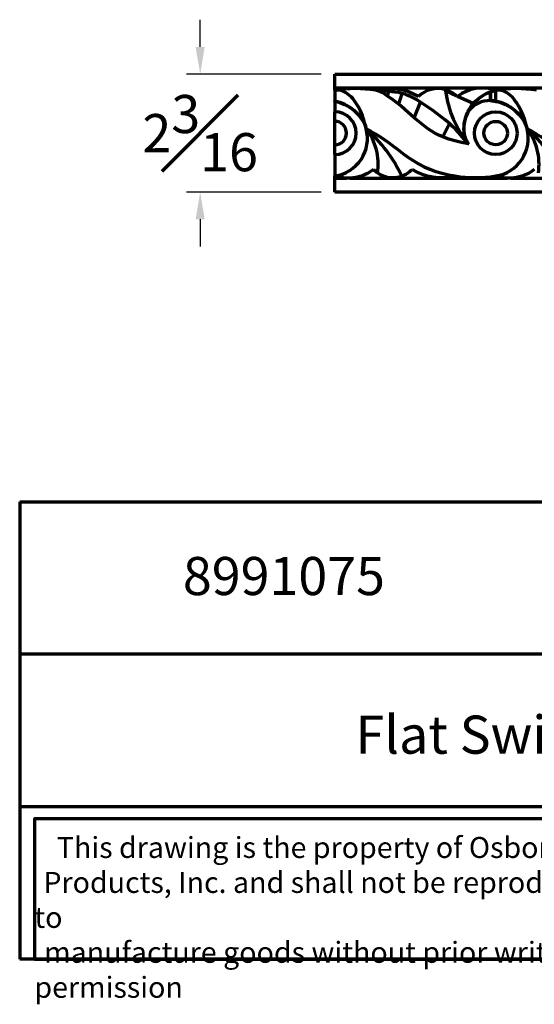
# Model space of a CAD drawing. Units: inches. Extents: x 2.5 to 22.5, y -7.2 to 10.9.
# Drawn here: x 2.5 to 11.9, y -7.2 to 10.9 of the extents above; entities that cross this region are included whole.
import ezdxf

# ---------------------------------------------------------------- set-up
doc = ezdxf.new("R2010")
doc.units = ezdxf.units.IN
doc.header["$MEASUREMENT"] = 0
doc.styles.get("Standard").update_dxf_attribs({"font": 'arial_0.ttf'})
doc.dimstyles.new('New OWP', dxfattribs={"dimtxt": 0.7, "dimasz": 0.5, "dimexe": 0.25, "dimexo": 0.25, "dimgap": 0.09, "dimtad": 0, "dimtih": 1, "dimtoh": 1, "dimdec": 4, "dimrnd": 0.0625, "dimzin": 0, "dimdsep": 46, "dimlunit": 5, "dimtxsty": 'Standard', "dimcen": 0, "dimadec": 0, "dimazin": 0, "dimtfac": 1, "dimtdec": 4, "dimtofl": 0, "dimtmove": 0, "dimatfit": 3, "dimfxl": 1, "dimfrac": 1, "dimtolj": 1, "dimtzin": 0, "dimarcsym": 0})

# ---------------------------------------------------------------- blocks, each defined once
blk = doc.blocks.new('*D208')
at = {"color": 0, "lineweight": -2, "transparency": 16777216}
for p, q in [((5.776, 10.422), (5.776, 10.922)), ((7.998, 9.922), (5.526, 9.922)), ((7.998, 7.756), (5.526, 7.756)), ((5.776, 7.256), (5.776, 6.756))]:
    blk.add_line(p, q, dxfattribs=at)
at = {"color": 0, "transparency": 16777216}
for points in [[(5.692, 10.422), (5.859, 10.422), (5.776, 9.922)], [(5.692, 7.256), (5.859, 7.256), (5.776, 7.756)]]:
    blk.add_solid(points, dxfattribs=at)
at = {"layer": 'Defpoints', "color": 0, "transparency": 16777216}
for p in [(5.776, 9.922), (8.248, 9.922), (8.248, 7.756)]:
    blk.add_point(p, dxfattribs=at)
at = {"color": 0, "lineweight": 70, "transparency": 16777216, "insert": (5.776, 8.839), "char_height": 0.7, "attachment_point": 5}
blk.add_mtext('\\A1;2{\\H1.000000x;\\S3#16;}', dxfattribs=at)

msp = doc.modelspace()

# ---------------------------------------------------------------- linework, layer by layer
at = {"lineweight": 70}
for p, q in [((8.248434, 9.921755), (17.106702, 9.921755)), ((8.248434, 9.66585), (8.248434, 9.921755)), ((10.9256, 9.66585), (8.248434, 9.66585)), ((8.248434, 9.62648), (8.248434, 9.66585)), ((8.248434, 9.62648), (8.248434, 9.429629)), ((9.216165, 9.517596), (9.24054, 9.603321)), ((10.282367, 9.612465), (10.279563, 9.635883)), ((10.477075, 9.523345), (10.282367, 9.612465)), ((13.878356, 9.66585), (10.989198, 9.66585)), ((11.100332, 9.595532), (11.098039, 9.436719)), ((11.100332, 9.595532), (11.105094, 9.597227)), ((11.105094, 9.597227), (11.102765, 9.436624)), ((11.20119, 9.62648), (11.20119, 9.621717)), ((11.20119, 9.62648), (11.20119, 9.621717)), ((11.20119, 9.620848), (11.20119, 9.621717)), ((11.20119, 9.429629), (11.20119, 9.620848)), ((8.248434, 9.421605), (8.248434, 9.429629)), ((8.248434, 9.421605), (8.248434, 9.230806)), ((9.419963, 9.369854), (9.484625, 9.568428)), ((9.484625, 9.568428), (9.484619, 9.56843)), ((9.707014, 9.119646), (9.822196, 9.408071)), ((10.492529, 9.50837), (10.477075, 9.523345)), ((10.499013, 9.513304), (10.492529, 9.50837)), ((10.787499, 9.381261), (10.499013, 9.513304)), ((11.098039, 9.436719), (11.102765, 9.436624)), ((11.102765, 9.436624), (11.20119, 9.421605)), ((11.20119, 9.429629), (11.102765, 9.436624)), ((11.20119, 9.421605), (11.20119, 9.429629)), ((8.248434, 9.054008), (8.248434, 9.230806)), ((9.402524, 9.383944), (9.419963, 9.369854)), ((10.694135, 9.236255), (10.710076, 9.25677)), ((10.787499, 9.381261), (10.789901, 9.379111)), ((8.248434, 8.624149), (8.248434, 9.054008)), ((10.230622, 8.76973), (10.353678, 9.013572)), ((8.248434, 8.447351), (8.248434, 8.624149)), ((10.702323, 8.642228), (10.701083, 8.643727)), ((10.702323, 8.642228), (10.701184, 8.643699)), ((8.248434, 8.447351), (8.248434, 8.051677)), ((8.248434, 8.012307), (8.248434, 8.051677)), ((8.248434, 8.012307), (8.460427, 8.012307)), ((8.248434, 7.756401), (8.248434, 8.012307)), ((8.524025, 8.012307), (11.413183, 8.012307)), ((11.476781, 8.012307), (14.365939, 8.012307)), ((17.106702, 7.756401), (8.248434, 7.756401)), ((2.462532, 2.068706), (2.462532, -6.32894)), ((2.462532, 2.068706), (22.462532, 2.068706)), ((22.462532, -0.730509), (2.462532, -0.730509)), ((2.462532, -3.529724), (22.462532, -3.529724)), ((22.462532, -6.32894), (2.462532, -6.32894))]:
    msp.add_line(p, q, dxfattribs=at)
msp.add_lwpolyline([(15.512929, -3.753989), (2.732532, -3.753989), (2.732532, -6.32894), (15.512929, -6.32894)], close=True, dxfattribs=at)
for points in [[(8.823053, 8.917818, 0), (8.811196, 8.975663, 0), (8.795516, 9.036238, 0), (8.775941, 9.099199, 0), (8.753214, 9.161687, 0), (8.717009, 9.246086, 0), (8.675199, 9.32729, 0), (8.628538, 9.402567, 0), (8.602445, 9.438819, 0), (8.57569, 9.472111, 0), (8.548273, 9.502443, 0), (8.518473, 9.53136, 0), (8.488204, 9.556625, 0), (8.457465, 9.578239, 0), (8.432647, 9.592835, 0), (8.407658, 9.605023, 0), (8.382498, 9.614804, 0), (8.357167, 9.622177, 0), (8.335545, 9.626541, 0), (8.313861, 9.629153, 0), (8.292114, 9.630014, 0), (8.270305, 9.629123, 0), (8.248434, 9.62648, 0)], [(9.216165, 9.517596, 0), (9.163428, 9.551342, 0), (9.109858, 9.583777, 0), (9.083234, 9.597683, 0), (9.055763, 9.609801, 0), (9.036406, 9.616752, 0), (9.016605, 9.622382, 0), (8.996466, 9.62648, 0)], [(9.24054, 9.603321, 0), (9.103423, 9.613579, 0), (9.049788, 9.619096, 0), (8.996466, 9.62648, 0)], [(9.484619, 9.56843, 0), (9.417193, 9.583135, 0), (9.34892, 9.593247, 0), (9.24054, 9.603321, 0)], [(10.787499, 9.381261, 0), (10.831648, 9.427134, 0), (10.878857, 9.469565, 0), (10.928676, 9.508099, 0), (10.980656, 9.542284, 0), (11.023494, 9.566197, 0), (11.067196, 9.586804, 0), (11.111534, 9.603875, 0), (11.156275, 9.617178, 0), (11.20119, 9.62648, 0)], [(10.789901, 9.379111, 0), (10.83962, 9.43021, 0), (10.893738, 9.477342, 0), (10.941114, 9.512527, 0), (10.990944, 9.544103, 0), (11.026372, 9.563392, 0), (11.062876, 9.580617, 0), (11.100332, 9.595532, 0)], [(11.105094, 9.597227, 0), (11.15237, 9.611623, 0), (11.176626, 9.617256, 0), (11.20119, 9.621717, 0)], [(11.775809, 8.917818, 0), (11.763952, 8.975663, 0), (11.748272, 9.036238, 0), (11.728697, 9.099199, 0), (11.70597, 9.161687, 0), (11.669765, 9.246086, 0), (11.627955, 9.32729, 0), (11.581294, 9.402567, 0), (11.5552, 9.438819, 0), (11.528446, 9.472111, 0), (11.501029, 9.502443, 0), (11.471229, 9.53136, 0), (11.44096, 9.556625, 0), (11.41022, 9.578239, 0), (11.385402, 9.592835, 0), (11.360413, 9.605023, 0), (11.335253, 9.614804, 0), (11.309922, 9.622177, 0), (11.288301, 9.626541, 0), (11.266617, 9.629153, 0), (11.24487, 9.630014, 0), (11.223061, 9.629123, 0), (11.20119, 9.62648, 0)], [(8.248434, 9.429629, 0), (8.294711, 9.420942, 0), (8.340748, 9.408262, 0), (8.386289, 9.391817, 0), (8.43108, 9.371836, 0), (8.474865, 9.348546, 0), (8.517388, 9.322174, 0), (8.558394, 9.292948, 0), (8.609986, 9.250186, 0), (8.657865, 9.203339, 0), (8.701436, 9.152936, 0), (8.740103, 9.099507, 0), (8.766656, 9.055752, 0), (8.789525, 9.010713, 0), (8.80842, 8.96465, 0), (8.823053, 8.917818, 0)], [(8.248434, 9.421605, 0), (8.294676, 9.413241, 0), (8.340194, 9.400963, 0), (8.384674, 9.3852, 0), (8.427802, 9.366382, 0), (8.486054, 9.335341, 0), (8.541624, 9.299283, 0), (8.594046, 9.258742, 0), (8.642857, 9.214256, 0), (8.679609, 9.175446, 0), (8.713768, 9.134019, 0), (8.74484, 9.090196, 0), (8.772332, 9.044201, 0), (8.795751, 8.996258, 0), (8.810862, 8.957672, 0), (8.817344, 8.93788, 0), (8.820298, 8.92788, 0), (8.8217, 8.922856, 0), (8.822383, 8.920339, 0), (8.82272, 8.919079, 0), (8.822887, 8.918449, 0), (8.823053, 8.917818, 0)], [(9.707014, 9.119646, 0), (9.533597, 9.273286, 0), (9.457782, 9.338411, 0), (9.380191, 9.401507, 0), (9.299846, 9.461679, 0), (9.216165, 9.517596, 0)], [(9.822196, 9.408071, 0), (9.732151, 9.462469, 0), (9.639112, 9.510512, 0), (9.588969, 9.532689, 0), (9.537595, 9.552253, 0), (9.484625, 9.568428, 0)], [(10.353678, 9.013572, 0), (10.27739, 9.077956, 0), (10.199405, 9.140388, 0), (10.039492, 9.259964, 0), (9.931747, 9.335278, 0), (9.822196, 9.408071, 0)], [(11.20119, 9.429629, 0), (11.247467, 9.420942, 0), (11.293503, 9.408262, 0), (11.339045, 9.391817, 0), (11.383836, 9.371836, 0), (11.427621, 9.348546, 0), (11.470144, 9.322174, 0), (11.51115, 9.292948, 0), (11.562742, 9.250186, 0), (11.610621, 9.203339, 0), (11.654192, 9.152936, 0), (11.692859, 9.099507, 0), (11.719412, 9.055752, 0), (11.742281, 9.010713, 0), (11.761176, 8.96465, 0), (11.775809, 8.917818, 0)], [(11.20119, 9.421605, 0), (11.247432, 9.413241, 0), (11.29295, 9.400963, 0), (11.33743, 9.3852, 0), (11.380558, 9.366382, 0), (11.43881, 9.335341, 0), (11.49438, 9.299283, 0), (11.546802, 9.258742, 0), (11.595613, 9.214256, 0), (11.632365, 9.175446, 0), (11.666524, 9.134019, 0), (11.697595, 9.090196, 0), (11.725088, 9.044201, 0), (11.748507, 8.996258, 0), (11.763618, 8.957672, 0), (11.7701, 8.93788, 0), (11.773054, 8.92788, 0), (11.774456, 8.922856, 0), (11.775139, 8.920339, 0), (11.775476, 8.919079, 0), (11.775643, 8.918449, 0), (11.775809, 8.917818, 0)], [(10.701184, 8.643699, 0), (10.685375, 8.666029, 0), (10.670455, 8.691196, 0), (10.657514, 8.717609, 0), (10.646505, 8.745146, 0), (10.637381, 8.773687, 0), (10.630094, 8.803113, 0), (10.624597, 8.833302, 0), (10.620842, 8.864134, 0), (10.618349, 8.913594, 0), (10.619857, 8.963877, 0), (10.625183, 9.014515, 0), (10.634142, 9.065041, 0), (10.646839, 9.115998, 0), (10.662932, 9.165856, 0), (10.682226, 9.214116, 0), (10.693643, 9.238795, 0)], [(10.701694, 8.643038, 0), (10.692232, 8.655897, 0), (10.683404, 8.669199, 0), (10.668484, 8.695435, 0), (10.655793, 8.722928, 0), (10.645279, 8.751353, 0), (10.636887, 8.78038, 0), (10.62825, 8.823038, 0), (10.62332, 8.866293, 0), (10.621749, 8.909716, 0), (10.623222, 8.953148, 0), (10.630168, 9.015187, 0), (10.642341, 9.076427, 0), (10.659339, 9.136448, 0), (10.681005, 9.194946, 0), (10.694832, 9.226191, 0), (10.710076, 9.25677, 0)], [(10.693643, 9.238795, 0), (10.704525, 9.260284, 0), (10.729634, 9.303861, 0), (10.757357, 9.344353, 0), (10.787499, 9.381261, 0)], [(10.694135, 9.236255, 0), (10.714317, 9.273838, 0), (10.736798, 9.310278, 0), (10.761973, 9.345599, 0), (10.789901, 9.379111, 0)], [(10.230622, 8.76973, 0), (10.156591, 8.801488, 0), (10.084629, 8.838621, 0), (10.015511, 8.879951, 0), (9.948491, 8.925036, 0), (9.886165, 8.970999, 0), (9.825425, 9.01905, 0), (9.707014, 9.119646, 0)], [(8.823053, 8.917818, 0), (8.909907, 8.875629, 0), (8.994074, 8.828328, 0), (9.076017, 8.776804, 0), (9.156199, 8.72195, 0), (9.235081, 8.664656, 0), (9.313126, 8.605813, 0), (9.404661, 8.535685, 0), (9.496431, 8.466101, 0), (9.589192, 8.398519, 0), (9.683701, 8.334397, 0), (9.782727, 8.274047, 0), (9.885163, 8.220367, 0), (9.992041, 8.174799, 0), (10.104534, 8.135373, 0), (10.219175, 8.101609, 0), (10.335533, 8.073671, 0), (10.453159, 8.051677, 0)], [(10.70082, 8.642361, 0), (10.700773, 8.642369, 0), (10.699925, 8.642562, 0), (10.699096, 8.642822, 0), (10.698021, 8.643259, 0), (10.696982, 8.643779, 0), (10.695978, 8.644363, 0), (10.694063, 8.645665, 0), (10.692243, 8.647103, 0), (10.690497, 8.648629, 0), (10.685316, 8.653714, 0), (10.680411, 8.659073, 0), (10.647834, 8.69818, 0), (10.563802, 8.798603, 0), (10.462365, 8.909551, 0), (10.409139, 8.962742, 0), (10.353678, 9.013572, 0)], [(11.775809, 8.917818, 0), (11.862662, 8.875629, 0), (11.94683, 8.828328, 0), (12.028773, 8.776804, 0), (12.108955, 8.72195, 0), (12.187837, 8.664656, 0), (12.265882, 8.605813, 0), (12.357417, 8.535685, 0), (12.449186, 8.466101, 0), (12.541948, 8.398519, 0), (12.636457, 8.334397, 0), (12.735482, 8.274047, 0), (12.837919, 8.220367, 0), (12.944797, 8.174799, 0), (13.05729, 8.135373, 0), (13.171931, 8.101609, 0), (13.288288, 8.073671, 0), (13.405915, 8.051677, 0)], [(10.699549, 8.642676, 0), (10.575554, 8.666246, 0), (10.453015, 8.696483, 0), (10.341053, 8.730326, 0), (10.230622, 8.76973, 0)], [(8.957096, 8.169787, 0), (8.904549, 8.132827, 0), (8.848885, 8.10031, 0), (8.790708, 8.072554, 0), (8.730623, 8.049878, 0), (8.681195, 8.035454, 0), (8.630797, 8.024375, 0), (8.579773, 8.016705, 0), (8.528469, 8.012505, 0), (8.492942, 8.011644, 0), (8.457414, 8.012438, 0), (8.404333, 8.016747, 0), (8.351556, 8.024771, 0), (8.299462, 8.036438, 0), (8.248434, 8.051677, 0)], [(11.909852, 8.169787, 0), (11.857305, 8.132827, 0), (11.801641, 8.10031, 0), (11.743464, 8.072554, 0), (11.683378, 8.049878, 0), (11.633951, 8.035454, 0), (11.583553, 8.024375, 0), (11.532529, 8.016705, 0), (11.481225, 8.012505, 0), (11.445698, 8.011644, 0), (11.41017, 8.012438, 0), (11.357089, 8.016747, 0), (11.304312, 8.024771, 0), (11.252218, 8.036438, 0), (11.20119, 8.051677, 0)]]:
    msp.add_polyline3d(points, dxfattribs=at)
for radius in [0.391727, 0.214929]:
    msp.add_circle((11.20119, 8.839078), radius, dxfattribs=at)
for centre, radius, start, end in [((8.62245, 7.300659), 2.355701, 80.8644645, 99.1355355), ((9.245546, 8.603285), 1.053076, 59.2568842, 103.6815846), ((10.138198, 9.158183), 0.498177, 73.5149787, 135.3370447), ((10.138198, 9.158183), 0.498177, 47.138143, 73.5149787), ((12.159614, 9.849015), 1.892076, 187.1819169, 219.5693479), ((10.95741, 8.90409), 0.762432, 71.3523137, 126.9592266), ((11.575206, 7.300659), 2.355701, 80.8644645, 99.1355355), ((11.090562, 8.94465), 0.492126, 89.1294312, 140.6372591), ((8.248434, 8.839078), 0.391727, 270, 90), ((8.248434, 8.839078), 0.214929, 270, 90), ((8.150009, 8.740653), 0.695971, 278.1301024, 14.7474223), ((7.021119, 6.875899), 2.723307, 25.5510143, 48.572526), ((7.985636, 8.270818), 1.058243, 351.1509663, 37.6901963), ((11.102765, 8.740653), 0.695971, 278.1301024, 14.7474223), ((9.973875, 6.875899), 2.723307, 25.5510143, 48.572526), ((10.938392, 8.270818), 1.058243, 351.1509663, 37.6901963), ((9.311427, 8.519973), 0.498177, 224.6629553, 235.7823842), ((9.311427, 8.519973), 0.498177, 289.5450483, 315.3370447), ((10.204065, 9.074992), 1.053195, 239.2608571, 283.6807752), ((9.311427, 8.519973), 0.498177, 235.7823874, 289.5450483), ((10.827175, 10.377497), 2.355701, 260.8644645, 279.1355355)]:
    msp.add_arc(centre, radius, start, end, dxfattribs=at)

# ---------------------------------------------------------------- texts
at = {"lineweight": 70, "attachment_point": 1}
for s, insert, char_height, width in [('{\\fTimes New Roman|b0|i0|c0|p18;8991075}', (5.458185, 1.055461), 0.7, 9.91550315), ('{\\fTimes New Roman|b0|i0|c0|p18;Flat Swirl Moulding}', (8.628438, -1.857693), 0.7, 9.91550315), ('\\pi1.0697;{\\fTimes New Roman|b0|i0|c0|p18;This drawing is the property of Osborne Wood \\P\\pi0.42936;Products, Inc. and shall not be reproduced or used to \\P\\pi0.46545;manufacture goods without prior written permission}', (2.732532, -4.087021), 0.385, 12.78039731)]:
    msp.add_mtext(s, dxfattribs=dict(at, insert=insert, char_height=char_height, width=width))

# ---------------------------------------------------------------- dimensions: what is measured, and where the dimension line sits
at = {"lineweight": 70}
dim = msp.add_linear_dim(base=(5.775654, 9.921755), p1=(8.248434, 7.756401), p2=(8.248434, 9.921755), angle=90, dimstyle='New OWP', dxfattribs=at)
dim.commit()
dim.dimension.update_dxf_attribs({"geometry": '*D208', "text_midpoint": (5.775654, 8.839078)})

doc.saveas('drawing.dxf')
